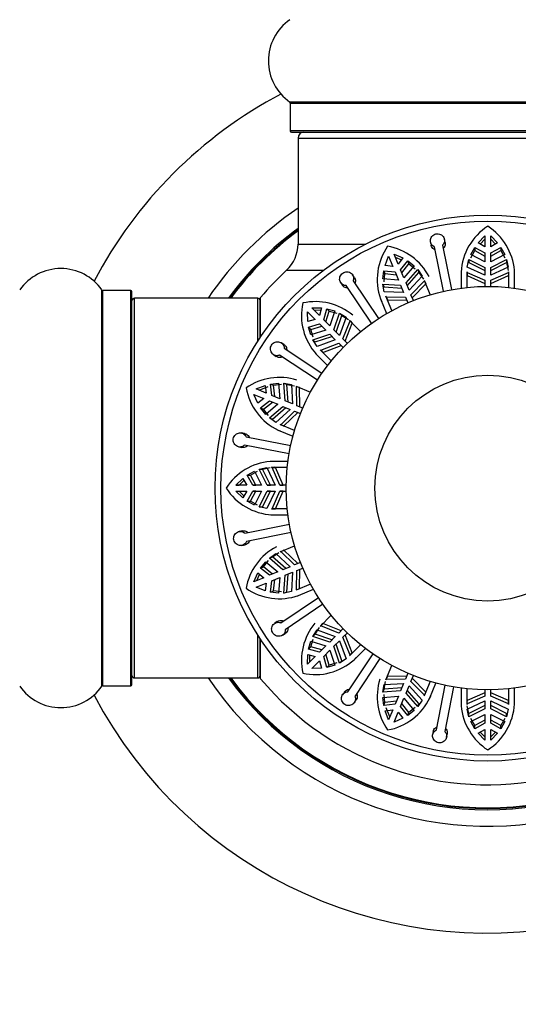
# Model space of a CAD drawing. Units: millimetres. Extents: x 0 to 1492, y 0 to 3457.
# Drawn here: x 1035 to 1077, y 1697 to 1780 of the extents above; entities that cross this region are included whole.
import ezdxf
from ezdxf import colors
from ezdxf.entities.mleader import LeaderData, LeaderLine
from ezdxf.math import Vec2, Vec3

# ---------------------------------------------------------------- set-up
doc = ezdxf.new("R2010")
doc.units = ezdxf.units.MM
doc.layers.add('DV1_Défaut', color=7, linetype='Continuous')
doc.layers.add('Défaut', color=7, linetype='Continuous')

# ---------------------------------------------------------------- blocks, each defined once
blk = doc.blocks.new('_DOT')
at = {"color": 0}
blk.add_line((0, 0), (-1, 0), dxfattribs=at)
at = {"color": 0, "const_width": 0.333}
blk.add_lwpolyline([(-0.1665, 0, 1), (0.1665, 0, 1)], format="xyb", close=True, dxfattribs=at)
blk = doc.blocks.new('SE')
at = {"layer": 'DV1_Défaut', "color": 7, "linetype": 'Continuous'}
for p, q in [((1090.92, 1772.791), (1057.535, 1772.791)), ((1057.577, 1772.709), (1090.877, 1772.709)), ((1057.577, 1772.709), (1057.577, 1770.361)), ((1090.877, 1770.361), (1057.577, 1770.361)), ((1057.677, 1770.261), (1090.777, 1770.261)), ((1058.227, 1769.761), (1090.227, 1769.761)), ((1058.227, 1769.761), (1058.227, 1760.828)), ((1073.411, 1760.917), (1073.977, 1761.507)), ((1073.977, 1761.507), (1073.977, 1760.591)), ((1074.477, 1761.507), (1075.044, 1760.917)), ((1074.477, 1760.591), (1074.477, 1761.507)), ((1058.227, 1760.828), (1063.932, 1760.828)), ((1069.397, 1760.993), (1069.452, 1760.726)), ((1070.418, 1760.739), (1071.182, 1756.986)), ((1070.628, 1760.965), (1070.573, 1761.232)), ((1073.977, 1760.591), (1073.411, 1760.917)), ((1073.578, 1760.821), (1073.977, 1761.235)), ((1074.477, 1761.235), (1074.876, 1760.821)), ((1075.044, 1760.917), (1074.477, 1760.591)), ((1066.328, 1759.986), (1067.077, 1759.657)), ((1066.678, 1759.14), (1066.328, 1759.986)), ((1070.496, 1756.847), (1069.732, 1760.6)), ((1072.801, 1759.942), (1073.135, 1760.541)), ((1072.801, 1759.674), (1073.135, 1760.272)), ((1073.977, 1759.33), (1072.801, 1759.942)), ((1073.135, 1760.541), (1073.135, 1760.272)), ((1073.135, 1760.541), (1073.977, 1760.075)), ((1073.135, 1760.272), (1073.977, 1759.806)), ((1073.977, 1760.075), (1073.977, 1759.33)), ((1074.477, 1760.075), (1075.32, 1760.541)), ((1074.477, 1759.806), (1075.32, 1760.272)), ((1074.477, 1759.33), (1074.477, 1760.075)), ((1075.654, 1759.942), (1074.477, 1759.33)), ((1075.32, 1760.541), (1075.32, 1760.272)), ((1075.32, 1760.541), (1075.654, 1759.942)), ((1075.32, 1760.272), (1075.654, 1759.674)), ((1065.569, 1759.032), (1065.866, 1759.794)), ((1066.217, 1758.948), (1065.569, 1759.032)), ((1065.866, 1759.794), (1066.217, 1758.948)), ((1066.432, 1759.734), (1066.959, 1759.504)), ((1067.077, 1759.657), (1066.678, 1759.14)), ((1066.876, 1758.662), (1067.476, 1759.416)), ((1066.979, 1758.414), (1067.579, 1759.167)), ((1068.014, 1758.99), (1067.161, 1757.974)), ((1067.476, 1759.416), (1067.579, 1759.167)), ((1067.476, 1759.416), (1068.014, 1758.99)), ((1067.579, 1759.167), (1068.117, 1758.742)), ((1072.495, 1758.882), (1072.639, 1759.53)), ((1072.639, 1759.53), (1072.639, 1759.261)), ((1072.639, 1759.53), (1073.977, 1758.864)), ((1072.639, 1759.261), (1073.977, 1758.593)), ((1074.477, 1758.864), (1075.815, 1759.53)), ((1074.477, 1758.593), (1075.815, 1759.261)), ((1075.815, 1759.53), (1075.815, 1759.261)), ((1075.815, 1759.53), (1075.96, 1758.882)), ((1075.815, 1759.261), (1075.96, 1758.61)), ((1057.263, 1758.625), (1060.379, 1758.625)), ((1062.979, 1758.011), (1062.826, 1758.238)), ((1065.378, 1757.898), (1065.457, 1758.579)), ((1065.457, 1758.579), (1065.56, 1758.331)), ((1065.457, 1758.579), (1066.414, 1758.471)), ((1065.481, 1757.65), (1065.56, 1758.331)), ((1065.56, 1758.331), (1066.517, 1758.223)), ((1066.414, 1758.471), (1066.699, 1757.783)), ((1067.161, 1757.974), (1066.876, 1758.662)), ((1067.339, 1757.544), (1068.321, 1758.671)), ((1067.443, 1757.293), (1068.424, 1758.422)), ((1068.321, 1758.671), (1068.424, 1758.422)), ((1068.321, 1758.671), (1068.702, 1758.127)), ((1068.424, 1758.422), (1068.806, 1757.876)), ((1071.976, 1758.544), (1071.976, 1758.188)), ((1071.977, 1758.461), (1071.977, 1757.112)), ((1072.477, 1757.171), (1072.477, 1758.486)), ((1072.477, 1758.486), (1072.479, 1758.439)), ((1072.477, 1758.212), (1072.479, 1758.165)), ((1072.479, 1758.439), (1072.479, 1758.165)), ((1072.479, 1758.439), (1073.977, 1757.786)), ((1072.479, 1758.165), (1073.977, 1757.505)), ((1073.977, 1758.198), (1072.495, 1758.882)), ((1073.977, 1758.864), (1073.977, 1758.198)), ((1075.96, 1758.882), (1074.477, 1758.198)), ((1074.477, 1758.198), (1074.477, 1758.864)), ((1074.477, 1757.786), (1075.976, 1758.439)), ((1074.477, 1757.505), (1075.976, 1758.165)), ((1075.976, 1758.439), (1075.977, 1758.486)), ((1075.976, 1758.439), (1075.976, 1758.165)), ((1075.976, 1758.165), (1075.977, 1758.212)), ((1075.977, 1758.486), (1075.977, 1757.171)), ((1076.477, 1757.112), (1076.477, 1758.617)), ((1061.831, 1757.567), (1061.984, 1757.34)), ((1064.433, 1754.156), (1062.291, 1757.332)), ((1062.872, 1757.723), (1065.013, 1754.548)), ((1066.699, 1757.783), (1065.378, 1757.898)), ((1065.387, 1757.456), (1065.49, 1757.207)), ((1065.502, 1756.801), (1065.387, 1757.456)), ((1065.387, 1757.456), (1066.878, 1757.353)), ((1066.878, 1757.353), (1067.133, 1756.737)), ((1067.594, 1756.928), (1067.339, 1757.544)), ((1068.702, 1758.127), (1067.594, 1756.928)), ((1067.752, 1756.548), (1068.887, 1757.724)), ((1067.86, 1756.288), (1068.991, 1757.471)), ((1068.887, 1757.724), (1068.87, 1757.768)), ((1068.87, 1757.768), (1069.373, 1756.554)), ((1068.887, 1757.724), (1068.991, 1757.471)), ((1068.991, 1757.471), (1068.975, 1757.515)), ((1073.977, 1757.786), (1073.977, 1757.26)), ((1074.477, 1757.26), (1074.477, 1757.786)), ((1041.698, 1723.569), (1041.698, 1756.954)), ((1041.78, 1723.611), (1041.78, 1756.911)), ((1044.127, 1756.911), (1041.78, 1756.911)), ((1044.127, 1723.611), (1044.127, 1756.911)), ((1044.227, 1723.711), (1044.227, 1756.811)), ((1065.49, 1757.207), (1066.981, 1757.102)), ((1067.133, 1756.737), (1065.502, 1756.801)), ((1067.954, 1756.061), (1067.752, 1756.548)), ((1044.427, 1724.261), (1044.427, 1756.261)), ((1054.827, 1756.261), (1044.427, 1756.261)), ((1054.827, 1752.616), (1054.827, 1756.261)), ((1055.027, 1752.925), (1055.027, 1756.2)), ((1055.074, 1752.995), (1055.074, 1756.329)), ((1065.151, 1756.291), (1065.288, 1755.962)), ((1065.184, 1756.215), (1065.7, 1754.968)), ((1066.14, 1755.214), (1065.637, 1756.429)), ((1065.637, 1756.429), (1065.656, 1756.386)), ((1065.656, 1756.386), (1065.761, 1756.133)), ((1065.656, 1756.386), (1067.29, 1756.356)), ((1065.741, 1756.176), (1065.761, 1756.133)), ((1065.761, 1756.133), (1067.398, 1756.097)), ((1067.29, 1756.356), (1067.492, 1755.87)), ((1059.028, 1755.108), (1059.675, 1754.46)), ((1059.044, 1754.29), (1059.028, 1755.108)), ((1059.381, 1755.461), (1060.199, 1755.445)), ((1060.029, 1754.814), (1059.381, 1755.461)), ((1059.574, 1755.269), (1060.149, 1755.258)), ((1060.199, 1755.445), (1060.029, 1754.814)), ((1060.394, 1754.448), (1060.66, 1755.374)), ((1060.584, 1754.259), (1060.851, 1755.184)), ((1060.66, 1755.374), (1060.851, 1755.184)), ((1060.66, 1755.374), (1061.32, 1755.187)), ((1060.851, 1755.184), (1061.51, 1754.997)), ((1061.32, 1755.187), (1060.921, 1753.922)), ((1061.25, 1753.592), (1061.725, 1755.009)), ((1061.725, 1755.009), (1061.916, 1754.819)), ((1061.725, 1755.009), (1062.286, 1754.653)), ((1059.675, 1754.46), (1059.044, 1754.29)), ((1059.115, 1753.829), (1060.04, 1754.095)), ((1060.04, 1754.095), (1060.567, 1753.568)), ((1060.921, 1753.922), (1060.394, 1754.448)), ((1061.442, 1753.401), (1061.916, 1754.819)), ((1062.286, 1754.653), (1061.721, 1753.121)), ((1061.916, 1754.819), (1062.478, 1754.461)), ((1062.013, 1752.83), (1062.611, 1754.351)), ((1062.211, 1752.631), (1062.804, 1754.157)), ((1062.611, 1754.351), (1062.578, 1754.385)), ((1062.578, 1754.385), (1063.508, 1753.456)), ((1062.611, 1754.351), (1062.804, 1754.157)), ((1062.804, 1754.157), (1062.772, 1754.192)), ((1059.115, 1753.829), (1059.305, 1753.638)), ((1059.302, 1753.169), (1059.115, 1753.829)), ((1060.567, 1753.568), (1059.302, 1753.169)), ((1059.305, 1753.638), (1060.23, 1753.905)), ((1059.492, 1752.979), (1059.305, 1753.638)), ((1059.48, 1752.764), (1060.897, 1753.239)), ((1060.897, 1753.239), (1061.368, 1752.768)), ((1061.721, 1753.121), (1061.25, 1753.592)), ((1057.042, 1752.356), (1056.815, 1752.506)), ((1059.48, 1752.764), (1059.67, 1752.573)), ((1059.836, 1752.203), (1059.48, 1752.764)), ((1059.67, 1752.573), (1061.088, 1753.047)), ((1061.368, 1752.768), (1059.836, 1752.203)), ((1060.138, 1751.878), (1061.659, 1752.476)), ((1061.659, 1752.476), (1062.031, 1752.104)), ((1062.385, 1752.458), (1062.013, 1752.83)), ((1057.054, 1752.048), (1060.248, 1749.934)), ((1059.708, 1751.597), (1059.959, 1751.346)), ((1059.767, 1751.54), (1060.721, 1750.586)), ((1061.033, 1750.981), (1060.104, 1751.911)), ((1060.104, 1751.911), (1060.138, 1751.878)), ((1060.138, 1751.878), (1060.332, 1751.685)), ((1060.297, 1751.717), (1060.332, 1751.685)), ((1060.332, 1751.685), (1061.858, 1752.278)), ((1056.152, 1751.506), (1056.38, 1751.355)), ((1059.861, 1749.351), (1056.668, 1751.464)), ((1055.91, 1749.032), (1056.591, 1749.111)), ((1055.91, 1749.032), (1056.158, 1748.929)), ((1056.018, 1748.075), (1055.91, 1749.032)), ((1056.591, 1749.111), (1056.706, 1747.79)), ((1057.033, 1749.102), (1057.282, 1748.999)), ((1057.136, 1747.611), (1057.033, 1749.102)), ((1057.033, 1749.102), (1057.688, 1748.987)), ((1054.694, 1748.623), (1055.457, 1748.92)), ((1055.541, 1748.272), (1054.694, 1748.623)), ((1054.946, 1748.519), (1055.706, 1748.817)), ((1055.457, 1748.92), (1055.541, 1748.272)), ((1056.158, 1748.929), (1056.839, 1749.008)), ((1056.266, 1747.972), (1056.158, 1748.929)), ((1057.387, 1747.508), (1057.282, 1748.999)), ((1057.282, 1748.999), (1057.938, 1748.884)), ((1057.688, 1748.987), (1057.752, 1747.356)), ((1058.103, 1748.833), (1058.06, 1748.852)), ((1058.06, 1748.852), (1059.275, 1748.349)), ((1058.103, 1748.833), (1058.356, 1748.728)), ((1058.133, 1747.199), (1058.103, 1748.833)), ((1058.356, 1748.728), (1058.313, 1748.748)), ((1058.392, 1747.091), (1058.356, 1748.728)), ((1054.503, 1748.161), (1055.349, 1747.81)), ((1054.832, 1747.412), (1054.503, 1748.161)), ((1055.349, 1747.81), (1054.832, 1747.412)), ((1055.073, 1747.013), (1055.827, 1747.613)), ((1055.322, 1746.91), (1056.075, 1747.51)), ((1055.827, 1747.613), (1056.515, 1747.328)), ((1056.706, 1747.79), (1056.018, 1748.075)), ((1057.752, 1747.356), (1057.136, 1747.611)), ((1055.073, 1747.013), (1055.322, 1746.91)), ((1055.499, 1746.475), (1055.073, 1747.013)), ((1055.747, 1746.372), (1055.322, 1746.91)), ((1056.515, 1747.328), (1055.499, 1746.475)), ((1055.818, 1746.168), (1056.945, 1747.149)), ((1056.067, 1746.065), (1057.196, 1747.046)), ((1057.561, 1746.895), (1056.362, 1745.787)), ((1056.765, 1745.602), (1057.941, 1746.737)), ((1056.945, 1747.149), (1057.561, 1746.895)), ((1057.018, 1745.498), (1058.201, 1746.629)), ((1057.941, 1746.737), (1058.428, 1746.535)), ((1058.619, 1746.997), (1058.133, 1747.199)), ((1055.818, 1746.168), (1056.067, 1746.065)), ((1056.362, 1745.787), (1055.818, 1746.168)), ((1053.722, 1744.859), (1053.455, 1744.911)), ((1056.475, 1745.178), (1056.73, 1745.073)), ((1056.552, 1745.148), (1057.799, 1744.631)), ((1057.935, 1745.116), (1056.721, 1745.619)), ((1056.721, 1745.619), (1056.765, 1745.602)), ((1056.765, 1745.602), (1057.018, 1745.498)), ((1056.974, 1745.514), (1057.018, 1745.498)), ((1053.851, 1744.579), (1057.61, 1743.848)), ((1053.225, 1743.733), (1053.494, 1743.681)), ((1057.477, 1743.161), (1053.717, 1743.892)), ((1057.377, 1742.511), (1055.872, 1742.511)), ((1053.948, 1741.354), (1054.547, 1741.688)), ((1054.217, 1741.354), (1054.815, 1741.688)), ((1054.547, 1741.688), (1055.159, 1740.511)), ((1054.959, 1741.849), (1055.607, 1741.994)), ((1054.959, 1741.849), (1055.228, 1741.849)), ((1055.625, 1740.511), (1054.959, 1741.849)), ((1055.228, 1741.849), (1055.879, 1741.994)), ((1055.896, 1740.511), (1055.228, 1741.849)), ((1055.607, 1741.994), (1056.291, 1740.511)), ((1056.003, 1742.011), (1056.277, 1742.011)), ((1056.05, 1742.01), (1056.003, 1742.011)), ((1056.003, 1742.011), (1057.318, 1742.011)), ((1056.05, 1742.01), (1056.324, 1742.01)), ((1056.703, 1740.511), (1056.05, 1742.01)), ((1056.324, 1742.01), (1056.277, 1742.011)), ((1056.984, 1740.511), (1056.324, 1742.01)), ((1052.982, 1740.511), (1053.572, 1741.078)), ((1053.254, 1740.511), (1053.668, 1740.91)), ((1053.572, 1741.078), (1053.897, 1740.511)), ((1053.948, 1741.354), (1054.217, 1741.354)), ((1054.414, 1740.511), (1053.948, 1741.354)), ((1054.683, 1740.511), (1054.217, 1741.354)), ((1052.982, 1740.511), (1053.254, 1740.511)), ((1053.897, 1740.511), (1052.982, 1740.511)), ((1052.982, 1740.011), (1053.254, 1740.011)), ((1052.982, 1740.011), (1053.897, 1740.011)), ((1053.572, 1739.445), (1052.982, 1740.011)), ((1053.668, 1739.613), (1053.254, 1740.011)), ((1053.897, 1740.011), (1053.572, 1739.445)), ((1053.948, 1739.169), (1054.414, 1740.011)), ((1054.217, 1739.169), (1054.683, 1740.011)), ((1054.414, 1740.511), (1054.683, 1740.511)), ((1055.159, 1740.511), (1054.414, 1740.511)), ((1054.683, 1740.011), (1054.414, 1740.011)), ((1054.414, 1740.011), (1055.159, 1740.011)), ((1055.159, 1740.011), (1054.547, 1738.835)), ((1054.959, 1738.674), (1055.625, 1740.011)), ((1055.228, 1738.674), (1055.896, 1740.011)), ((1056.291, 1740.011), (1055.607, 1738.529)), ((1055.625, 1740.511), (1055.896, 1740.511)), ((1056.291, 1740.511), (1055.625, 1740.511)), ((1055.896, 1740.011), (1055.625, 1740.011)), ((1055.625, 1740.011), (1056.291, 1740.011)), ((1056.05, 1738.513), (1056.703, 1740.011)), ((1056.324, 1738.513), (1056.984, 1740.011)), ((1056.703, 1740.511), (1056.984, 1740.511)), ((1057.229, 1740.511), (1056.703, 1740.511)), ((1056.984, 1740.011), (1056.703, 1740.011)), ((1056.703, 1740.011), (1057.229, 1740.011)), ((1053.948, 1739.169), (1054.217, 1739.169)), ((1054.547, 1738.835), (1053.948, 1739.169)), ((1054.815, 1738.835), (1054.217, 1739.169)), ((1054.959, 1738.674), (1055.228, 1738.674)), ((1055.607, 1738.529), (1054.959, 1738.674)), ((1056.003, 1738.511), (1056.05, 1738.513)), ((1056.003, 1738.511), (1056.277, 1738.511)), ((1057.318, 1738.511), (1056.003, 1738.511)), ((1056.05, 1738.513), (1056.324, 1738.513)), ((1056.277, 1738.511), (1056.324, 1738.513)), ((1055.945, 1738.01), (1056.301, 1738.01)), ((1056.027, 1738.011), (1056.301, 1738.011)), ((1056.027, 1738.011), (1057.377, 1738.011)), ((1053.524, 1736.662), (1053.257, 1736.607)), ((1053.749, 1736.452), (1057.502, 1737.216)), ((1057.642, 1736.53), (1053.889, 1735.766)), ((1053.496, 1735.431), (1053.763, 1735.486)), ((1056.721, 1734.904), (1057.935, 1735.407)), ((1056.765, 1734.921), (1056.721, 1734.904)), ((1056.765, 1734.921), (1057.018, 1735.025)), ((1057.941, 1733.786), (1056.765, 1734.921)), ((1057.018, 1735.025), (1056.974, 1735.009)), ((1058.201, 1733.894), (1057.018, 1735.025)), ((1055.322, 1733.613), (1055.747, 1734.151)), ((1055.818, 1734.355), (1056.362, 1734.736)), ((1055.818, 1734.355), (1056.067, 1734.458)), ((1056.945, 1733.374), (1055.818, 1734.355)), ((1056.067, 1734.458), (1056.612, 1734.84)), ((1057.196, 1733.477), (1056.067, 1734.458)), ((1056.362, 1734.736), (1057.561, 1733.628)), ((1055.073, 1733.51), (1055.499, 1734.048)), ((1055.073, 1733.51), (1055.322, 1733.613)), ((1055.827, 1732.91), (1055.073, 1733.51)), ((1056.075, 1733.013), (1055.322, 1733.613)), ((1055.499, 1734.048), (1056.515, 1733.195)), ((1057.561, 1733.628), (1056.945, 1733.374)), ((1058.428, 1733.988), (1057.941, 1733.786)), ((1058.103, 1731.69), (1058.133, 1733.324)), ((1058.133, 1733.324), (1058.619, 1733.526)), ((1058.356, 1731.795), (1058.392, 1733.432)), ((1054.503, 1732.362), (1054.832, 1733.111)), ((1055.349, 1732.713), (1054.503, 1732.362)), ((1054.755, 1732.466), (1054.985, 1732.993)), ((1054.832, 1733.111), (1055.349, 1732.713)), ((1056.515, 1733.195), (1055.827, 1732.91)), ((1055.91, 1731.491), (1056.018, 1732.448)), ((1056.018, 1732.448), (1056.706, 1732.733)), ((1056.158, 1731.594), (1056.266, 1732.551)), ((1056.706, 1732.733), (1056.591, 1731.412)), ((1057.033, 1731.421), (1057.136, 1732.912)), ((1057.136, 1732.912), (1057.752, 1733.167)), ((1057.282, 1731.524), (1057.387, 1733.015)), ((1057.752, 1733.167), (1057.688, 1731.536)), ((1054.694, 1731.9), (1055.541, 1732.251)), ((1055.457, 1731.603), (1054.694, 1731.9)), ((1055.541, 1732.251), (1055.457, 1731.603)), ((1059.275, 1732.174), (1058.06, 1731.671)), ((1058.06, 1731.671), (1058.103, 1731.69)), ((1058.103, 1731.69), (1058.356, 1731.795)), ((1058.274, 1731.218), (1059.521, 1731.734)), ((1058.313, 1731.775), (1058.356, 1731.795)), ((1055.91, 1731.491), (1056.158, 1731.594)), ((1056.591, 1731.412), (1055.91, 1731.491)), ((1056.839, 1731.515), (1056.158, 1731.594)), ((1056.766, 1728.906), (1059.941, 1731.047)), ((1057.688, 1731.536), (1057.033, 1731.421)), ((1057.033, 1731.421), (1057.282, 1731.524)), ((1058.198, 1731.186), (1058.527, 1731.322)), ((1060.333, 1730.467), (1057.157, 1728.325)), ((1060.104, 1728.612), (1061.033, 1729.542)), ((1056.478, 1729.013), (1056.251, 1728.86)), ((1059.48, 1727.759), (1059.836, 1728.32)), ((1059.67, 1727.95), (1060.028, 1728.512)), ((1059.836, 1728.32), (1061.368, 1727.755)), ((1060.138, 1728.645), (1060.104, 1728.612)), ((1060.138, 1728.645), (1060.332, 1728.838)), ((1061.659, 1728.047), (1060.138, 1728.645)), ((1060.332, 1728.838), (1060.297, 1728.806)), ((1061.858, 1728.245), (1060.332, 1728.838)), ((1062.031, 1728.419), (1061.659, 1728.047)), ((1054.827, 1724.261), (1054.827, 1727.907)), ((1055.027, 1724.323), (1055.027, 1727.598)), ((1055.074, 1724.194), (1055.074, 1727.528)), ((1056.922, 1727.865), (1057.149, 1728.018)), ((1059.305, 1726.885), (1059.492, 1727.544)), ((1059.48, 1727.759), (1059.67, 1727.95)), ((1060.897, 1727.284), (1059.48, 1727.759)), ((1061.088, 1727.476), (1059.67, 1727.95)), ((1061.368, 1727.755), (1060.897, 1727.284)), ((1062.013, 1727.693), (1062.385, 1728.065)), ((1062.611, 1726.172), (1062.013, 1727.693)), ((1062.804, 1726.366), (1062.211, 1727.892)), ((1059.115, 1726.694), (1059.302, 1727.354)), ((1059.115, 1726.694), (1059.305, 1726.885)), ((1060.04, 1726.428), (1059.115, 1726.694)), ((1059.302, 1727.354), (1060.567, 1726.955)), ((1060.23, 1726.618), (1059.305, 1726.885)), ((1060.567, 1726.955), (1060.04, 1726.428)), ((1061.25, 1726.931), (1061.721, 1727.402)), ((1061.725, 1725.514), (1061.25, 1726.931)), ((1061.916, 1725.704), (1061.442, 1727.122)), ((1061.721, 1727.402), (1062.286, 1725.87)), ((1063.508, 1727.067), (1062.578, 1726.138)), ((1062.949, 1725.801), (1063.903, 1726.755)), ((1059.028, 1725.415), (1059.044, 1726.233)), ((1059.675, 1726.063), (1059.028, 1725.415)), ((1059.044, 1726.233), (1059.675, 1726.063)), ((1059.22, 1725.608), (1059.231, 1726.183)), ((1060.394, 1726.075), (1060.921, 1726.601)), ((1060.66, 1725.149), (1060.394, 1726.075)), ((1060.851, 1725.339), (1060.584, 1726.264)), ((1060.921, 1726.601), (1061.32, 1725.336)), ((1062.286, 1725.87), (1061.725, 1725.514)), ((1062.441, 1723.088), (1064.555, 1726.282)), ((1062.578, 1726.138), (1062.611, 1726.172)), ((1062.611, 1726.172), (1062.804, 1726.366)), ((1062.772, 1726.331), (1062.804, 1726.366)), ((1062.892, 1725.742), (1063.143, 1725.993)), ((1065.138, 1725.895), (1063.025, 1722.702)), ((1059.381, 1725.062), (1060.029, 1725.709)), ((1060.199, 1725.078), (1059.381, 1725.062)), ((1060.029, 1725.709), (1060.199, 1725.078)), ((1060.66, 1725.149), (1060.851, 1725.339)), ((1061.32, 1725.336), (1060.66, 1725.149)), ((1061.51, 1725.526), (1060.851, 1725.339)), ((1061.725, 1725.514), (1061.916, 1725.704)), ((1065.637, 1724.094), (1066.14, 1725.309)), ((1044.427, 1724.261), (1054.827, 1724.261)), ((1065.656, 1724.137), (1065.637, 1724.094)), ((1065.656, 1724.137), (1065.761, 1724.39)), ((1067.29, 1724.167), (1065.656, 1724.137)), ((1065.761, 1724.39), (1065.741, 1724.347)), ((1067.398, 1724.426), (1065.761, 1724.39)), ((1067.492, 1724.653), (1067.29, 1724.167)), ((1067.752, 1723.975), (1067.954, 1724.462)), ((1068.991, 1723.052), (1067.86, 1724.235)), ((1041.78, 1723.611), (1044.127, 1723.611)), ((1065.387, 1723.067), (1065.502, 1723.722)), ((1065.387, 1723.067), (1065.49, 1723.316)), ((1065.49, 1723.316), (1065.605, 1723.972)), ((1066.981, 1723.421), (1065.49, 1723.316)), ((1065.502, 1723.722), (1067.133, 1723.786)), ((1067.133, 1723.786), (1066.878, 1723.17)), ((1067.339, 1722.979), (1067.594, 1723.595)), ((1067.594, 1723.595), (1068.702, 1722.396)), ((1068.887, 1722.799), (1067.752, 1723.975)), ((1069.373, 1723.969), (1068.87, 1722.755)), ((1069.341, 1722.586), (1069.858, 1723.833)), ((1069.91, 1719.885), (1070.641, 1723.644)), ((1071.328, 1723.511), (1070.597, 1719.751)), ((1071.977, 1723.411), (1071.977, 1721.906)), ((1072.477, 1722.037), (1072.477, 1723.352)), ((1075.977, 1723.352), (1075.977, 1722.037)), ((1076.477, 1722.062), (1076.477, 1723.411)), ((1062.133, 1723.076), (1061.983, 1722.849)), ((1065.378, 1722.625), (1066.699, 1722.74)), ((1065.457, 1721.944), (1065.378, 1722.625)), ((1066.878, 1723.17), (1065.387, 1723.067)), ((1065.56, 1722.192), (1065.481, 1722.873)), ((1066.699, 1722.74), (1066.414, 1722.052)), ((1066.876, 1721.861), (1067.161, 1722.549)), ((1067.161, 1722.549), (1068.014, 1721.533)), ((1068.321, 1721.852), (1067.339, 1722.979)), ((1068.424, 1722.101), (1067.443, 1723.23)), ((1068.87, 1722.755), (1068.887, 1722.799)), ((1068.887, 1722.799), (1068.991, 1723.052)), ((1068.975, 1723.008), (1068.991, 1723.052)), ((1069.311, 1722.509), (1069.416, 1722.764)), ((1073.977, 1723.018), (1072.479, 1722.358)), ((1073.977, 1722.737), (1072.479, 1722.084)), ((1073.977, 1723.263), (1073.977, 1722.737)), ((1074.477, 1722.737), (1074.477, 1723.263)), ((1075.976, 1722.358), (1074.477, 1723.018)), ((1075.976, 1722.084), (1074.477, 1722.737)), ((1062.983, 1722.187), (1063.134, 1722.414)), ((1065.457, 1721.944), (1065.56, 1722.192)), ((1066.414, 1722.052), (1065.457, 1721.944)), ((1066.517, 1722.3), (1065.56, 1722.192)), ((1065.97, 1720.98), (1065.672, 1721.74)), ((1067.476, 1721.107), (1066.876, 1721.861)), ((1067.579, 1721.356), (1066.979, 1722.109)), ((1068.117, 1721.781), (1067.579, 1721.356)), ((1068.702, 1722.396), (1068.321, 1721.852)), ((1068.321, 1721.852), (1068.424, 1722.101)), ((1072.479, 1722.358), (1072.477, 1722.311)), ((1072.479, 1722.084), (1072.477, 1722.037)), ((1072.479, 1722.084), (1072.479, 1722.358)), ((1072.495, 1721.641), (1073.977, 1722.325)), ((1072.639, 1721.262), (1072.495, 1721.913)), ((1072.639, 1720.993), (1072.495, 1721.641)), ((1073.977, 1721.93), (1072.639, 1721.262)), ((1073.977, 1721.659), (1072.639, 1720.993)), ((1073.977, 1722.325), (1073.977, 1721.659)), ((1074.477, 1722.325), (1075.96, 1721.641)), ((1074.477, 1721.659), (1074.477, 1722.325)), ((1075.815, 1721.262), (1074.477, 1721.93)), ((1075.815, 1720.993), (1074.477, 1721.659)), ((1075.96, 1721.641), (1075.815, 1720.993)), ((1075.977, 1722.311), (1075.976, 1722.358)), ((1075.976, 1722.084), (1075.976, 1722.358)), ((1075.977, 1722.037), (1075.976, 1722.084)), ((1076.478, 1721.979), (1076.478, 1722.335)), ((1065.569, 1721.491), (1066.217, 1721.575)), ((1065.866, 1720.729), (1065.569, 1721.491)), ((1066.217, 1721.575), (1065.866, 1720.729)), ((1066.328, 1720.537), (1066.678, 1721.383)), ((1067.077, 1720.866), (1066.328, 1720.537)), ((1066.678, 1721.383), (1067.077, 1720.866)), ((1068.014, 1721.533), (1067.476, 1721.107)), ((1067.476, 1721.107), (1067.579, 1721.356)), ((1072.639, 1720.993), (1072.639, 1721.262)), ((1072.801, 1720.581), (1073.977, 1721.193)), ((1073.135, 1720.251), (1072.801, 1720.849)), ((1073.977, 1721.193), (1073.977, 1720.448)), ((1074.477, 1721.193), (1075.654, 1720.581)), ((1074.477, 1720.448), (1074.477, 1721.193)), ((1075.654, 1720.849), (1075.32, 1720.251)), ((1075.815, 1720.993), (1075.815, 1721.262)), ((1073.135, 1719.982), (1072.801, 1720.581)), ((1073.977, 1720.717), (1073.135, 1720.251)), ((1073.977, 1720.448), (1073.135, 1719.982)), ((1073.135, 1719.982), (1073.135, 1720.251)), ((1075.32, 1720.251), (1074.477, 1720.717)), ((1075.32, 1719.982), (1074.477, 1720.448)), ((1075.654, 1720.581), (1075.32, 1719.982)), ((1075.32, 1719.982), (1075.32, 1720.251)), ((1069.63, 1719.756), (1069.578, 1719.489)), ((1070.756, 1719.26), (1070.808, 1719.527)), ((1073.411, 1719.606), (1073.977, 1719.932)), ((1073.977, 1719.016), (1073.411, 1719.606)), ((1073.977, 1719.288), (1073.578, 1719.702)), ((1073.977, 1719.932), (1073.977, 1719.016)), ((1074.477, 1719.016), (1074.477, 1719.932)), ((1074.477, 1719.932), (1075.044, 1719.606)), ((1074.876, 1719.702), (1074.477, 1719.288)), ((1075.044, 1719.606), (1074.477, 1719.016))]:
    blk.add_line(p, q, dxfattribs=at)
for radius in [23, 22.5, 17, 9.516]:
    blk.add_circle((1074.227, 1740.261), radius, dxfattribs=at)
for centre, radius, start, end in [((1059.963, 1776.261), 4.236, 124.98213, 235.01787), ((1074.227, 1740.261), 37.5, 117.71532, 152.28468), ((1057.477, 1772.709), 0.1, 0, 55.01787), ((1057.677, 1770.361), 0.1, 180, 270), ((1058.727, 1769.761), 0.5, 90, 180), ((1074.227, 1740.261), 28.5, 124.15292, 145.84708), ((1076.874, 1758.196), 4.904, 122.66272, 176.89393), ((1071.557, 1758.167), 4.941, 5.22468, 57.2825), ((1074.227, 1740.261), 27.1, 126.18582, 143.81418), ((1074.227, 1740.261), 27, 126.3412, 143.6588), ((1074.227, 1740.261), 26.942, 126.43177, 143.56823), ((1055.227, 1760.828), 3, 312.73211, 0), ((1069.809, 1757.843), 4.904, 145.16272, 199.39393), ((1064.908, 1755.782), 4.941, 27.72468, 79.7825), ((1038.227, 1754.526), 4.236, 34.98213, 145.01787), ((1074.227, 1740.261), 25, 219.99246, 47.26789), ((1074.227, 1740.261), 25, 132.73211, 140.00754), ((1041.78, 1757.011), 0.1, 214.98213, 270), ((1044.127, 1756.811), 0.1, 0, 90), ((1044.427, 1756.061), 0.2, 90, 180), ((1054.827, 1756.061), 0.2, 0, 90), ((1055.227, 1756.2), 0.2, 140.00754, 180), ((1063.417, 1754.814), 4.904, 167.66272, 221.89393), ((1059.678, 1751.034), 4.941, 50.22468, 102.2825), ((1056.663, 1744.646), 4.941, 72.72468, 124.7825), ((1058.671, 1749.57), 4.904, 190.16272, 244.39393), ((1056.322, 1737.591), 4.941, 95.22468, 147.2825), ((1074.227, 1740.261), 37.5, 207.71532, 0), ((1074.227, 1740.261), 28.5, 214.15292, 0), ((1056.293, 1742.908), 4.904, 212.66272, 266.89393), ((1074.227, 1740.261), 27.1, 216.18582, 0), ((1074.227, 1740.261), 27, 216.3412, 0), ((1074.227, 1740.261), 26.942, 216.43177, 0), ((1058.707, 1730.942), 4.941, 117.72468, 169.7825), ((1056.646, 1735.843), 4.904, 235.16272, 289.39393), ((1063.455, 1725.712), 4.941, 140.22468, 192.2825), ((1059.675, 1729.451), 4.904, 257.66272, 311.89393), ((1044.427, 1724.461), 0.2, 180, 270), ((1054.827, 1724.461), 0.2, 270, 0), ((1055.227, 1724.323), 0.2, 180, 219.99246), ((1069.843, 1722.697), 4.941, 162.72468, 214.7825), ((1038.227, 1725.997), 4.236, 214.98213, 325.01787), ((1041.78, 1723.511), 0.1, 90, 145.01787), ((1044.127, 1723.711), 0.1, 270, 0), ((1064.919, 1724.705), 4.904, 280.16272, 334.39393), ((1076.898, 1722.356), 4.941, 185.22468, 237.2825), ((1071.581, 1722.327), 4.904, 302.66272, 356.89393)]:
    blk.add_arc(centre, radius, start, end, dxfattribs=at)
for points, knots in [([(1069.732, 1760.6), (1069.687, 1760.618), (1069.644, 1760.641), (1069.606, 1760.669), (1069.574, 1760.693), (1069.545, 1760.719), (1069.519, 1760.748), (1069.477, 1760.796), (1069.443, 1760.852), (1069.421, 1760.912), (1069.398, 1760.971), (1069.387, 1761.035), (1069.386, 1761.099), (1069.386, 1761.164), (1069.398, 1761.231), (1069.42, 1761.293), (1069.443, 1761.356), (1069.477, 1761.416), (1069.52, 1761.469), (1069.563, 1761.521), (1069.616, 1761.567), (1069.675, 1761.603), (1069.731, 1761.638), (1069.795, 1761.663), (1069.861, 1761.678), (1069.925, 1761.692), (1069.991, 1761.695), (1070.056, 1761.688), (1070.121, 1761.682), (1070.184, 1761.664), (1070.243, 1761.638), (1070.302, 1761.611), (1070.357, 1761.574), (1070.404, 1761.53), (1070.452, 1761.485), (1070.493, 1761.432), (1070.523, 1761.375), (1070.553, 1761.317), (1070.573, 1761.253), (1070.58, 1761.189), (1070.588, 1761.125), (1070.583, 1761.059), (1070.567, 1760.996), (1070.552, 1760.934), (1070.524, 1760.874), (1070.487, 1760.82), (1070.467, 1760.792), (1070.444, 1760.764), (1070.418, 1760.739)], [0, 0, 0, 0, 0.049504, 0.049504, 0.049504, 0.090176, 0.090176, 0.090176, 0.157821, 0.157821, 0.157821, 0.225413, 0.225413, 0.225413, 0.293804, 0.293804, 0.293804, 0.362711, 0.362711, 0.362711, 0.430787, 0.430787, 0.430787, 0.496896, 0.496896, 0.496896, 0.561301, 0.561301, 0.561301, 0.625531, 0.625531, 0.625531, 0.691162, 0.691162, 0.691162, 0.758751, 0.758751, 0.758751, 0.827552, 0.827552, 0.827552, 0.896201, 0.896201, 0.896201, 0.963832, 0.963832, 0.963832, 1, 1, 1, 1]), ([(1069.786, 1760.335), (1069.746, 1760.351), (1069.708, 1760.371), (1069.673, 1760.395), (1069.62, 1760.431), (1069.574, 1760.476), (1069.538, 1760.526), (1069.502, 1760.577), (1069.475, 1760.635), (1069.459, 1760.696), (1069.456, 1760.705), (1069.454, 1760.715), (1069.452, 1760.725)], [0, 0, 0, 0, 0.235382, 0.235382, 0.235382, 0.587757, 0.587757, 0.587757, 0.94275, 0.94275, 0.94275, 1, 1, 1, 1]), ([(1070.628, 1760.964), (1070.63, 1760.955), (1070.631, 1760.946), (1070.633, 1760.937), (1070.642, 1760.873), (1070.639, 1760.808), (1070.625, 1760.745), (1070.611, 1760.683), (1070.585, 1760.622), (1070.55, 1760.568), (1070.528, 1760.535), (1070.501, 1760.503), (1070.472, 1760.474)], [0, 0, 0, 0, 0.0528909, 0.0528909, 0.0528909, 0.4176769, 0.4176769, 0.4176769, 0.7777074, 0.7777074, 0.7777074, 1, 1, 1, 1]), ([(1062.291, 1757.332), (1062.243, 1757.331), (1062.194, 1757.336), (1062.148, 1757.347), (1062.11, 1757.357), (1062.073, 1757.37), (1062.038, 1757.387), (1061.98, 1757.415), (1061.928, 1757.454), (1061.884, 1757.5), (1061.841, 1757.547), (1061.805, 1757.602), (1061.781, 1757.661), (1061.756, 1757.72), (1061.741, 1757.786), (1061.738, 1757.852), (1061.735, 1757.919), (1061.743, 1757.988), (1061.763, 1758.053), (1061.782, 1758.118), (1061.814, 1758.181), (1061.854, 1758.236), (1061.893, 1758.29), (1061.943, 1758.338), (1061.997, 1758.376), (1062.051, 1758.414), (1062.112, 1758.443), (1062.174, 1758.461), (1062.236, 1758.479), (1062.302, 1758.488), (1062.366, 1758.486), (1062.431, 1758.483), (1062.496, 1758.47), (1062.556, 1758.448), (1062.618, 1758.425), (1062.676, 1758.391), (1062.725, 1758.35), (1062.775, 1758.308), (1062.818, 1758.256), (1062.849, 1758.2), (1062.881, 1758.144), (1062.902, 1758.081), (1062.911, 1758.017), (1062.92, 1757.954), (1062.918, 1757.888), (1062.904, 1757.824), (1062.896, 1757.79), (1062.886, 1757.756), (1062.872, 1757.723)], [0, 0, 0, 0, 0.049504, 0.049504, 0.049504, 0.090176, 0.090176, 0.090176, 0.157821, 0.157821, 0.157821, 0.225413, 0.225413, 0.225413, 0.293804, 0.293804, 0.293804, 0.362711, 0.362711, 0.362711, 0.430787, 0.430787, 0.430787, 0.496896, 0.496896, 0.496896, 0.561301, 0.561301, 0.561301, 0.625531, 0.625531, 0.625531, 0.691162, 0.691162, 0.691162, 0.758751, 0.758751, 0.758751, 0.827552, 0.827552, 0.827552, 0.896201, 0.896201, 0.896201, 0.963832, 0.963832, 0.963832, 1, 1, 1, 1]), ([(1062.443, 1757.107), (1062.425, 1757.107), (1062.407, 1757.107), (1062.389, 1757.109), (1062.325, 1757.114), (1062.262, 1757.129), (1062.205, 1757.155), (1062.147, 1757.18), (1062.095, 1757.217), (1062.05, 1757.26), (1062.026, 1757.284), (1062.003, 1757.311), (1061.984, 1757.34)], [0, 0, 0, 0, 0.097768, 0.097768, 0.097768, 0.449443, 0.449443, 0.449443, 0.802968, 0.802968, 0.802968, 1, 1, 1, 1]), ([(1062.979, 1758.012), (1063.006, 1757.971), (1063.028, 1757.926), (1063.043, 1757.879), (1063.063, 1757.819), (1063.071, 1757.754), (1063.068, 1757.69), (1063.064, 1757.626), (1063.049, 1757.562), (1063.024, 1757.501), (1063.024, 1757.5), (1063.023, 1757.499), (1063.023, 1757.499)], [0, 0, 0, 0, 0.278566, 0.278566, 0.278566, 0.638778, 0.638778, 0.638778, 0.99515, 0.99515, 0.99515, 1, 1, 1, 1]), ([(1056.668, 1751.464), (1056.623, 1751.445), (1056.576, 1751.432), (1056.529, 1751.424), (1056.49, 1751.418), (1056.451, 1751.416), (1056.412, 1751.419), (1056.348, 1751.423), (1056.285, 1751.438), (1056.227, 1751.464), (1056.169, 1751.491), (1056.115, 1751.528), (1056.07, 1751.573), (1056.024, 1751.619), (1055.985, 1751.674), (1055.957, 1751.734), (1055.928, 1751.794), (1055.91, 1751.861), (1055.903, 1751.929), (1055.896, 1751.996), (1055.901, 1752.066), (1055.917, 1752.133), (1055.933, 1752.198), (1055.96, 1752.261), (1055.996, 1752.317), (1056.031, 1752.372), (1056.076, 1752.422), (1056.127, 1752.463), (1056.177, 1752.504), (1056.235, 1752.537), (1056.295, 1752.559), (1056.356, 1752.582), (1056.421, 1752.595), (1056.485, 1752.597), (1056.551, 1752.6), (1056.617, 1752.591), (1056.678, 1752.571), (1056.741, 1752.551), (1056.8, 1752.52), (1056.851, 1752.48), (1056.901, 1752.44), (1056.945, 1752.391), (1056.978, 1752.335), (1057.01, 1752.28), (1057.033, 1752.218), (1057.045, 1752.154), (1057.051, 1752.119), (1057.054, 1752.084), (1057.054, 1752.048)], [0, 0, 0, 0, 0.049504, 0.049504, 0.049504, 0.090176, 0.090176, 0.090176, 0.157821, 0.157821, 0.157821, 0.225413, 0.225413, 0.225413, 0.293804, 0.293804, 0.293804, 0.362711, 0.362711, 0.362711, 0.430787, 0.430787, 0.430787, 0.496896, 0.496896, 0.496896, 0.561301, 0.561301, 0.561301, 0.625531, 0.625531, 0.625531, 0.691162, 0.691162, 0.691162, 0.758751, 0.758751, 0.758751, 0.827552, 0.827552, 0.827552, 0.896201, 0.896201, 0.896201, 0.963832, 0.963832, 0.963832, 1, 1, 1, 1]), ([(1057.042, 1752.355), (1057.071, 1752.337), (1057.097, 1752.316), (1057.121, 1752.292), (1057.151, 1752.263), (1057.177, 1752.229), (1057.2, 1752.193), (1057.232, 1752.14), (1057.256, 1752.08), (1057.268, 1752.017), (1057.276, 1751.978), (1057.28, 1751.939), (1057.28, 1751.899)], [0, 0, 0, 0, 0.19052, 0.19052, 0.19052, 0.428892, 0.428892, 0.428892, 0.783194, 0.783194, 0.783194, 1, 1, 1, 1]), ([(1056.893, 1751.315), (1056.853, 1751.297), (1056.81, 1751.284), (1056.768, 1751.277), (1056.705, 1751.265), (1056.641, 1751.265), (1056.58, 1751.275), (1056.518, 1751.286), (1056.458, 1751.308), (1056.404, 1751.34), (1056.396, 1751.344), (1056.388, 1751.349), (1056.381, 1751.355)], [0, 0, 0, 0, 0.240062, 0.240062, 0.240062, 0.592449, 0.592449, 0.592449, 0.94748, 0.94748, 0.94748, 1, 1, 1, 1]), ([(1053.717, 1743.892), (1053.683, 1743.857), (1053.645, 1743.826), (1053.604, 1743.802), (1053.571, 1743.781), (1053.535, 1743.764), (1053.498, 1743.752), (1053.438, 1743.731), (1053.373, 1743.721), (1053.31, 1743.723), (1053.246, 1743.725), (1053.182, 1743.739), (1053.123, 1743.763), (1053.063, 1743.788), (1053.006, 1743.824), (1052.957, 1743.869), (1052.908, 1743.914), (1052.865, 1743.968), (1052.833, 1744.029), (1052.801, 1744.088), (1052.779, 1744.154), (1052.768, 1744.222), (1052.758, 1744.288), (1052.759, 1744.357), (1052.77, 1744.423), (1052.782, 1744.487), (1052.804, 1744.55), (1052.835, 1744.607), (1052.866, 1744.664), (1052.907, 1744.717), (1052.954, 1744.76), (1053.001, 1744.805), (1053.057, 1744.842), (1053.115, 1744.868), (1053.175, 1744.896), (1053.239, 1744.913), (1053.304, 1744.918), (1053.369, 1744.924), (1053.435, 1744.918), (1053.497, 1744.9), (1053.559, 1744.883), (1053.619, 1744.854), (1053.671, 1744.815), (1053.722, 1744.777), (1053.767, 1744.728), (1053.802, 1744.673), (1053.821, 1744.643), (1053.837, 1744.612), (1053.851, 1744.579)], [0, 0, 0, 0, 0.049504, 0.049504, 0.049504, 0.090176, 0.090176, 0.090176, 0.157821, 0.157821, 0.157821, 0.225413, 0.225413, 0.225413, 0.293804, 0.293804, 0.293804, 0.362711, 0.362711, 0.362711, 0.430787, 0.430787, 0.430787, 0.496896, 0.496896, 0.496896, 0.561301, 0.561301, 0.561301, 0.625531, 0.625531, 0.625531, 0.691162, 0.691162, 0.691162, 0.758751, 0.758751, 0.758751, 0.827552, 0.827552, 0.827552, 0.896201, 0.896201, 0.896201, 0.963832, 0.963832, 0.963832, 1, 1, 1, 1]), ([(1053.722, 1744.858), (1053.762, 1744.851), (1053.801, 1744.839), (1053.837, 1744.822), (1053.876, 1744.805), (1053.912, 1744.783), (1053.945, 1744.757), (1053.995, 1744.718), (1054.038, 1744.67), (1054.072, 1744.615), (1054.089, 1744.588), (1054.104, 1744.558), (1054.116, 1744.527)], [0, 0, 0, 0, 0.228348, 0.228348, 0.228348, 0.466065, 0.466065, 0.466065, 0.819966, 0.819966, 0.819966, 1, 1, 1, 1]), ([(1053.983, 1743.84), (1053.947, 1743.804), (1053.907, 1743.772), (1053.865, 1743.746), (1053.81, 1743.714), (1053.75, 1743.691), (1053.689, 1743.68), (1053.628, 1743.668), (1053.564, 1743.668), (1053.502, 1743.679), (1053.499, 1743.679), (1053.497, 1743.68), (1053.494, 1743.68)], [0, 0, 0, 0, 0.276078, 0.276078, 0.276078, 0.628498, 0.628498, 0.628498, 0.983781, 0.983781, 0.983781, 1, 1, 1, 1]), ([(1053.889, 1735.766), (1053.871, 1735.721), (1053.848, 1735.678), (1053.82, 1735.64), (1053.796, 1735.608), (1053.77, 1735.579), (1053.741, 1735.553), (1053.693, 1735.511), (1053.637, 1735.477), (1053.577, 1735.455), (1053.518, 1735.432), (1053.454, 1735.421), (1053.39, 1735.421), (1053.325, 1735.42), (1053.258, 1735.432), (1053.196, 1735.454), (1053.133, 1735.477), (1053.073, 1735.511), (1053.02, 1735.554), (1052.968, 1735.597), (1052.922, 1735.65), (1052.886, 1735.709), (1052.851, 1735.765), (1052.826, 1735.829), (1052.811, 1735.895), (1052.797, 1735.959), (1052.794, 1736.026), (1052.801, 1736.09), (1052.807, 1736.155), (1052.825, 1736.219), (1052.851, 1736.277), (1052.878, 1736.336), (1052.915, 1736.392), (1052.959, 1736.438), (1053.004, 1736.486), (1053.057, 1736.527), (1053.114, 1736.557), (1053.172, 1736.587), (1053.236, 1736.607), (1053.3, 1736.614), (1053.364, 1736.622), (1053.43, 1736.618), (1053.493, 1736.601), (1053.555, 1736.586), (1053.615, 1736.558), (1053.669, 1736.521), (1053.697, 1736.501), (1053.724, 1736.478), (1053.749, 1736.452)], [0, 0, 0, 0, 0.049504, 0.049504, 0.049504, 0.090176, 0.090176, 0.090176, 0.157821, 0.157821, 0.157821, 0.225413, 0.225413, 0.225413, 0.293804, 0.293804, 0.293804, 0.362711, 0.362711, 0.362711, 0.430787, 0.430787, 0.430787, 0.496896, 0.496896, 0.496896, 0.561301, 0.561301, 0.561301, 0.625531, 0.625531, 0.625531, 0.691162, 0.691162, 0.691162, 0.758751, 0.758751, 0.758751, 0.827552, 0.827552, 0.827552, 0.896201, 0.896201, 0.896201, 0.963832, 0.963832, 0.963832, 1, 1, 1, 1]), ([(1053.524, 1736.662), (1053.562, 1736.669), (1053.601, 1736.673), (1053.64, 1736.672), (1053.704, 1736.671), (1053.768, 1736.657), (1053.828, 1736.633), (1053.866, 1736.617), (1053.903, 1736.597), (1053.937, 1736.572), (1053.965, 1736.553), (1053.991, 1736.531), (1054.015, 1736.506)], [0, 0, 0, 0, 0.220633, 0.220633, 0.220633, 0.583597, 0.583597, 0.583597, 0.81486, 0.81486, 0.81486, 1, 1, 1, 1]), ([(1054.154, 1735.82), (1054.136, 1735.774), (1054.112, 1735.731), (1054.084, 1735.692), (1054.046, 1735.641), (1054, 1735.596), (1053.948, 1735.562), (1053.896, 1735.528), (1053.837, 1735.502), (1053.776, 1735.488), (1053.772, 1735.488), (1053.768, 1735.487), (1053.764, 1735.486)], [0, 0, 0, 0, 0.268754, 0.268754, 0.268754, 0.621175, 0.621175, 0.621175, 0.976414, 0.976414, 0.976414, 1, 1, 1, 1]), ([(1057.157, 1728.325), (1057.158, 1728.277), (1057.153, 1728.228), (1057.142, 1728.182), (1057.132, 1728.144), (1057.119, 1728.107), (1057.102, 1728.072), (1057.074, 1728.014), (1057.035, 1727.962), (1056.989, 1727.918), (1056.942, 1727.875), (1056.887, 1727.839), (1056.828, 1727.815), (1056.768, 1727.79), (1056.703, 1727.775), (1056.637, 1727.772), (1056.57, 1727.769), (1056.501, 1727.777), (1056.435, 1727.797), (1056.371, 1727.816), (1056.308, 1727.848), (1056.253, 1727.888), (1056.199, 1727.927), (1056.151, 1727.977), (1056.113, 1728.032), (1056.075, 1728.085), (1056.046, 1728.146), (1056.028, 1728.208), (1056.01, 1728.27), (1056.001, 1728.336), (1056.003, 1728.4), (1056.006, 1728.465), (1056.018, 1728.53), (1056.041, 1728.59), (1056.064, 1728.652), (1056.098, 1728.71), (1056.139, 1728.759), (1056.181, 1728.809), (1056.233, 1728.852), (1056.289, 1728.883), (1056.345, 1728.915), (1056.408, 1728.936), (1056.472, 1728.945), (1056.535, 1728.954), (1056.601, 1728.952), (1056.665, 1728.938), (1056.699, 1728.93), (1056.733, 1728.92), (1056.766, 1728.906)], [0, 0, 0, 0, 0.049504, 0.049504, 0.049504, 0.090176, 0.090176, 0.090176, 0.157821, 0.157821, 0.157821, 0.225413, 0.225413, 0.225413, 0.293804, 0.293804, 0.293804, 0.362711, 0.362711, 0.362711, 0.430787, 0.430787, 0.430787, 0.496896, 0.496896, 0.496896, 0.561301, 0.561301, 0.561301, 0.625531, 0.625531, 0.625531, 0.691162, 0.691162, 0.691162, 0.758751, 0.758751, 0.758751, 0.827552, 0.827552, 0.827552, 0.896201, 0.896201, 0.896201, 0.963832, 0.963832, 0.963832, 1, 1, 1, 1]), ([(1056.477, 1729.013), (1056.514, 1729.037), (1056.553, 1729.057), (1056.594, 1729.072), (1056.654, 1729.093), (1056.719, 1729.104), (1056.783, 1729.102), (1056.847, 1729.101), (1056.912, 1729.088), (1056.973, 1729.064), (1056.979, 1729.062), (1056.985, 1729.06), (1056.99, 1729.057)], [0, 0, 0, 0, 0.247472, 0.247472, 0.247472, 0.609603, 0.609603, 0.609603, 0.966447, 0.966447, 0.966447, 1, 1, 1, 1]), ([(1057.382, 1728.477), (1057.383, 1728.423), (1057.376, 1728.368), (1057.362, 1728.317), (1057.346, 1728.256), (1057.318, 1728.198), (1057.282, 1728.148), (1057.246, 1728.097), (1057.2, 1728.053), (1057.149, 1728.018)], [0, 0, 0, 0, 0.294544, 0.294544, 0.294544, 0.646938, 0.646938, 0.646938, 1, 1, 1, 1]), ([(1062.134, 1723.077), (1062.144, 1723.093), (1062.156, 1723.108), (1062.168, 1723.123), (1062.209, 1723.172), (1062.259, 1723.214), (1062.315, 1723.245), (1062.371, 1723.276), (1062.433, 1723.297), (1062.498, 1723.307), (1062.528, 1723.312), (1062.559, 1723.314), (1062.59, 1723.314)], [0, 0, 0, 0, 0.107886, 0.107886, 0.107886, 0.472189, 0.472189, 0.472189, 0.831456, 0.831456, 0.831456, 1, 1, 1, 1]), ([(1063.025, 1722.702), (1063.044, 1722.657), (1063.057, 1722.61), (1063.065, 1722.563), (1063.071, 1722.524), (1063.073, 1722.485), (1063.07, 1722.446), (1063.066, 1722.382), (1063.051, 1722.319), (1063.025, 1722.261), (1062.998, 1722.203), (1062.961, 1722.149), (1062.916, 1722.104), (1062.87, 1722.058), (1062.815, 1722.019), (1062.755, 1721.991), (1062.695, 1721.962), (1062.628, 1721.944), (1062.56, 1721.937), (1062.493, 1721.93), (1062.423, 1721.935), (1062.356, 1721.951), (1062.291, 1721.967), (1062.228, 1721.994), (1062.172, 1722.03), (1062.117, 1722.065), (1062.067, 1722.11), (1062.026, 1722.161), (1061.985, 1722.211), (1061.952, 1722.269), (1061.93, 1722.329), (1061.907, 1722.39), (1061.894, 1722.455), (1061.892, 1722.519), (1061.889, 1722.585), (1061.898, 1722.651), (1061.918, 1722.712), (1061.938, 1722.775), (1061.969, 1722.834), (1062.009, 1722.885), (1062.049, 1722.935), (1062.098, 1722.979), (1062.154, 1723.012), (1062.209, 1723.044), (1062.271, 1723.067), (1062.335, 1723.079), (1062.37, 1723.085), (1062.405, 1723.088), (1062.441, 1723.088)], [0, 0, 0, 0, 0.049504, 0.049504, 0.049504, 0.090176, 0.090176, 0.090176, 0.157821, 0.157821, 0.157821, 0.225413, 0.225413, 0.225413, 0.293804, 0.293804, 0.293804, 0.362711, 0.362711, 0.362711, 0.430787, 0.430787, 0.430787, 0.496896, 0.496896, 0.496896, 0.561301, 0.561301, 0.561301, 0.625531, 0.625531, 0.625531, 0.691162, 0.691162, 0.691162, 0.758751, 0.758751, 0.758751, 0.827552, 0.827552, 0.827552, 0.896201, 0.896201, 0.896201, 0.963832, 0.963832, 0.963832, 1, 1, 1, 1]), ([(1063.174, 1722.927), (1063.186, 1722.9), (1063.196, 1722.872), (1063.203, 1722.844), (1063.219, 1722.782), (1063.225, 1722.717), (1063.219, 1722.655), (1063.213, 1722.593), (1063.196, 1722.531), (1063.169, 1722.475), (1063.159, 1722.454), (1063.147, 1722.434), (1063.134, 1722.415)], [0, 0, 0, 0, 0.161187, 0.161187, 0.161187, 0.513245, 0.513245, 0.513245, 0.867493, 0.867493, 0.867493, 1, 1, 1, 1]), ([(1069.631, 1719.757), (1069.635, 1719.782), (1069.642, 1719.806), (1069.65, 1719.83), (1069.671, 1719.89), (1069.704, 1719.947), (1069.746, 1719.996), (1069.787, 1720.044), (1069.838, 1720.086), (1069.895, 1720.118), (1069.916, 1720.13), (1069.939, 1720.141), (1069.962, 1720.15)], [0, 0, 0, 0, 0.142494, 0.142494, 0.142494, 0.506354, 0.506354, 0.506354, 0.865057, 0.865057, 0.865057, 1, 1, 1, 1]), ([(1070.649, 1720.017), (1070.674, 1719.993), (1070.697, 1719.966), (1070.717, 1719.938), (1070.754, 1719.886), (1070.783, 1719.827), (1070.799, 1719.766), (1070.816, 1719.706), (1070.822, 1719.642), (1070.816, 1719.58), (1070.814, 1719.563), (1070.812, 1719.545), (1070.808, 1719.528)], [0, 0, 0, 0, 0.188651, 0.188651, 0.188651, 0.544974, 0.544974, 0.544974, 0.90108, 0.90108, 0.90108, 1, 1, 1, 1]), ([(1070.597, 1719.751), (1070.632, 1719.717), (1070.663, 1719.679), (1070.687, 1719.638), (1070.708, 1719.605), (1070.725, 1719.569), (1070.737, 1719.532), (1070.758, 1719.472), (1070.768, 1719.407), (1070.766, 1719.344), (1070.764, 1719.28), (1070.75, 1719.217), (1070.726, 1719.157), (1070.701, 1719.097), (1070.665, 1719.04), (1070.62, 1718.991), (1070.575, 1718.942), (1070.521, 1718.899), (1070.46, 1718.867), (1070.401, 1718.835), (1070.335, 1718.813), (1070.267, 1718.802), (1070.201, 1718.792), (1070.132, 1718.793), (1070.066, 1718.804), (1070.002, 1718.816), (1069.939, 1718.838), (1069.882, 1718.869), (1069.825, 1718.9), (1069.772, 1718.941), (1069.729, 1718.988), (1069.684, 1719.035), (1069.647, 1719.091), (1069.62, 1719.149), (1069.593, 1719.209), (1069.576, 1719.273), (1069.571, 1719.338), (1069.565, 1719.403), (1069.571, 1719.469), (1069.589, 1719.532), (1069.606, 1719.594), (1069.635, 1719.653), (1069.674, 1719.705), (1069.712, 1719.756), (1069.761, 1719.801), (1069.816, 1719.836), (1069.845, 1719.855), (1069.877, 1719.871), (1069.91, 1719.885)], [0, 0, 0, 0, 0.049504, 0.049504, 0.049504, 0.090176, 0.090176, 0.090176, 0.157821, 0.157821, 0.157821, 0.225413, 0.225413, 0.225413, 0.293804, 0.293804, 0.293804, 0.362711, 0.362711, 0.362711, 0.430787, 0.430787, 0.430787, 0.496896, 0.496896, 0.496896, 0.561301, 0.561301, 0.561301, 0.625531, 0.625531, 0.625531, 0.691162, 0.691162, 0.691162, 0.758751, 0.758751, 0.758751, 0.827552, 0.827552, 0.827552, 0.896201, 0.896201, 0.896201, 0.963832, 0.963832, 0.963832, 1, 1, 1, 1])]:
    blk.add_open_spline(points, degree=3, knots=knots, dxfattribs=at)

msp = doc.modelspace()

# ---------------------------------------------------------------- block references
at = {"layer": 'Défaut'}
msp.add_blockref('SE', (0, 0), dxfattribs=at)

# ---------------------------------------------------------------- leaders
at = {"layer": 'Défaut', "color": 7, "linetype": 'Continuous'}
ml = msp.add_multileader_mtext('Standard', dxfattribs=at)
ml.set_content('{\\pxsm0.9;\\fSolid Edge ISO|b1||i0||c0|p34;\\W1.;13/11/2019\\P}', color=256)
ml.set_leader_properties()
ml.set_arrow_properties(name='DOT')
ml.build(insert=Vec2(0, 0))
ml.multileader.update_dxf_attribs({"leader_type": 0, "dogleg_length": 0, "arrow_head_size": 12})
ctx = ml.context
ctx.base_point, ctx.char_height, ctx.arrow_head_size, ctx.landing_gap_size = Vec3(1112.219, 3449.558), 12, 12, 4.2
notes = []
notes.append((ctx, [(0, (0, 0, 0), (0, 0), (1, 0), 1, [])]))
ctx.mtext.insert = Vec3(1114.219, 3455.678)
for ctx, leaders in notes:
    for number, flags, end, landing, length, lines in leaders:
        leader = LeaderData()
        leader.index, (leader.has_last_leader_line, leader.has_dogleg_vector, leader.attachment_direction) = number, flags
        leader.last_leader_point, leader.dogleg_vector, leader.dogleg_length = Vec3(end), Vec3(landing), length
        for number, points, colour, breaks in lines:
            line = LeaderLine()
            line.index, line.vertices, line.color, line.breaks = number, Vec3.list(points), colors.encode_raw_color(colour), breaks
            leader.lines.append(line)
        ctx.leaders.append(leader)

doc.saveas('drawing.dxf')
